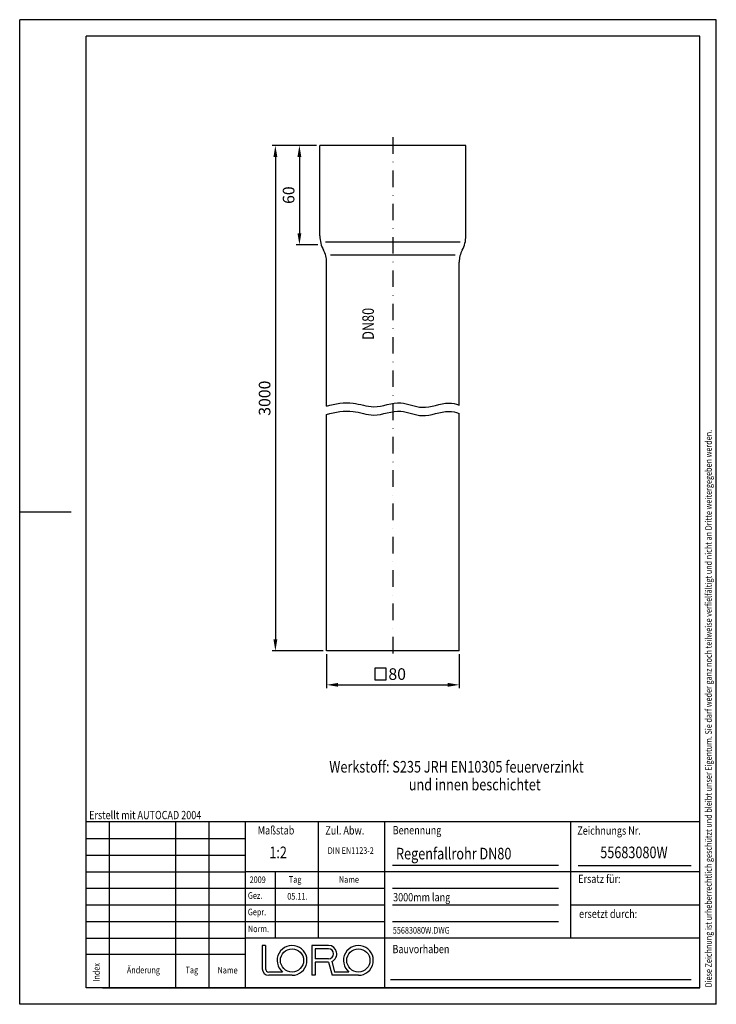
# Model space of a CAD drawing. Extents: x 0 to 420, y 0 to 594.
import ezdxf
from ezdxf.enums import TextEntityAlignment as Align

# ---------------------------------------------------------------- set-up
doc = ezdxf.new("R2010")
doc.units = 0
doc.header["$LTSCALE"] = 20
doc.header["$MEASUREMENT"] = 0
doc.linetypes.add('STRICHPUNKT', pattern=[1, 0.5, -0.25, 0, -0.25])
for name, color, linetype in [('BEM', 7, 'Continuous'), ('HILF', 2, 'Continuous'), ('MITTEL', 2, 'STRICHPUNKT'), ('STEMPEL', 3, 'Continuous'), ('TEXT', 7, 'Continuous'), ('VOLL', 1, 'Continuous')]:
    doc.layers.add(name, color=color, linetype=linetype)
doc.styles.add('GREEKS', font='SIMPLEX.shx', dxfattribs={"width": 0.8})
doc.styles.get("Standard").update_dxf_attribs({"font": 'simplex.shx', "width": 0.8})
doc.dimstyles.get("Standard").update_dxf_attribs({"dimtxt": 0.18, "dimasz": 0.18, "dimexe": 0.18, "dimexo": 0.0625, "dimgap": 0.09, "dimtad": 0, "dimtih": 1, "dimtoh": 1, "dimdec": 4, "dimzin": 0, "dimdsep": 46, "dimtxsty": 'Standard', "dimcen": 0.09, "dimadec": 0, "dimazin": 0, "dimtfac": 1, "dimtdec": 4, "dimtofl": 0, "dimtmove": 0, "dimatfit": 3, "dimfxl": 0, "dimtolj": 1, "dimtzin": 0, "dimarcsym": 0})

# ---------------------------------------------------------------- blocks, each defined once
blk = doc.blocks.new('LOGO')
for p, q in [((2.6, -4.77), (2.6, -11.77)), ((3.6, -4.77), (2.6, -4.77)), ((3.6, -4.77), (3.6, -11.77)), ((17.6, -4.77), (17.6, -13.77)), ((22.6, -4.77), (17.6, -4.77)), ((22.6, -5.77), (18.6, -5.77)), ((18.6, -5.77), (18.6, -8.77)), ((22.6, -8.77), (18.6, -8.77)), ((22.6, -9.77), (18.6, -9.77)), ((18.6, -9.77), (18.6, -13.77)), ((22.6, -9.77), (23.67, -13.77)), ((23.57, -9.51), (24.44, -12.77)), ((8.77, -12.77), (4.6, -12.77)), ((11.6, -13.77), (4.6, -13.77)), ((18.6, -13.77), (17.6, -13.77)), ((31.6, -13.77), (23.67, -13.77)), ((28.77, -12.77), (24.44, -12.77))]:
    blk.add_line(p, q)
for centre in [(11.6, -9.27), (31.6, -9.27)]:
    blk.add_circle(centre, 3.5)
for centre, radius, start, end in [((11.6, -9.27), 4.5, 270, 231.0576), ((22.6, -7.27), 2.5, 270, 270), ((22.6, -7.27), 2.5, 293.1162, 90), ((22.6, -7.27), 1.5, 270, 90), ((31.6, -9.27), 4.5, 270, 231.0576), ((4.6, -11.77), 2, 180, 270), ((4.6, -11.77), 1, 180, 270)]:
    blk.add_arc(centre, radius, start, end)
blk = doc.blocks.new('*D1')
at = {"layer": 'BEM', "color": 0, "lineweight": -2}
for p, q in [((185, 211.16), (185, 190.73)), ((265, 211.16), (265, 190.73)), ((192, 192.73), (258, 192.73))]:
    blk.add_line(p, q, dxfattribs=at)
at = {"layer": 'BEM', "color": 0}
for points in [[(192, 193.9), (192, 191.57), (185, 192.73)], [(258, 193.9), (258, 191.57), (265, 192.73)]]:
    blk.add_solid(points, dxfattribs=at)
at = {"layer": 'DEFPOINTS', "color": 0}
for p in [(185, 213.16), (265, 213.16), (265, 192.73)]:
    blk.add_point(p, dxfattribs=at)
at = {"layer": 'BEM', "color": 1, "insert": (227.6, 199.23), "char_height": 7, "attachment_point": 5}
blk.add_mtext('\\A1;80', dxfattribs=at)
blk = doc.blocks.new('*D2')
at = {"layer": 'BEM', "color": 0, "lineweight": -2}
for p, q in [((179, 518.16), (152.15, 518.16)), ((154.15, 511.16), (154.15, 220.16)), ((183, 213.16), (152.15, 213.16))]:
    blk.add_line(p, q, dxfattribs=at)
at = {"layer": 'BEM', "color": 0}
for points in [[(152.99, 511.16), (155.32, 511.16), (154.15, 518.16)], [(152.99, 220.16), (155.32, 220.16), (154.15, 213.16)]]:
    blk.add_solid(points, dxfattribs=at)
at = {"layer": 'DEFPOINTS', "color": 0}
for p in [(181, 518.16), (154.15, 213.16), (185, 213.16)]:
    blk.add_point(p, dxfattribs=at)
at = {"layer": 'BEM', "color": 1, "insert": (147.65, 365.66), "char_height": 7, "attachment_point": 5, "rotation": 90}
blk.add_mtext('\\A1;3000', dxfattribs=at)
blk = doc.blocks.new('*D4')
at = {"layer": 'BEM', "color": 0, "lineweight": -2}
for p, q in [((179, 518.16), (166.64, 518.16)), ((168.64, 511.16), (168.64, 465.16)), ((179.82, 458.16), (166.64, 458.16))]:
    blk.add_line(p, q, dxfattribs=at)
at = {"layer": 'BEM', "color": 0}
for points in [[(167.47, 511.16), (169.81, 511.16), (168.64, 518.16)], [(167.47, 465.16), (169.81, 465.16), (168.64, 458.16)]]:
    blk.add_solid(points, dxfattribs=at)
at = {"layer": 'DEFPOINTS', "color": 0}
for p in [(181, 518.16), (168.64, 458.16), (181.82, 458.16)]:
    blk.add_point(p, dxfattribs=at)
at = {"layer": 'BEM', "color": 1, "insert": (162.14, 488.16), "char_height": 7, "attachment_point": 5, "rotation": 90}
blk.add_mtext('\\A1;60', dxfattribs=at)

msp = doc.modelspace()

# ---------------------------------------------------------------- linework, layer by layer
at = {"layer": 'BEM', "color": 1}
msp.add_lwpolyline([(214.04, 202.832), (214.04, 195.832), (221.04, 195.832), (221.04, 202.832)], close=True, dxfattribs=at)
at = {"layer": 'HILF'}
for p, q in [((0, 0), (0, 594)), ((420, 594), (0, 594)), ((420, 0), (420, 594)), ((265.538, 459.854), (184.462, 459.854)), ((187.446, 452.23), (262.554, 452.23)), ((31.088, 297), (0, 297)), ((40, 100), (136, 100)), ((40, 90), (136, 90)), ((224.774, 84.038), (324.835, 84.038)), ((336.724, 83.78), (404.859, 83.78)), ((40, 80), (136, 80)), ((40, 70), (136, 70)), ((136, 70), (220, 70)), ((224.774, 70), (324.835, 70)), ((40, 60), (136, 60)), ((136, 60), (220, 60)), ((224.774, 60), (324.835, 60)), ((40, 50), (136, 50)), ((136, 50), (220, 50)), ((224.774, 50), (324.835, 50)), ((40, 40), (136, 40)), ((223.491, 14.894), (404.859, 14.894)), ((420, 0), (0, 0))]:
    msp.add_line(p, q, dxfattribs=at)
for points in [[(185, 360.882), (190.34, 362.248), (199.862, 364.275), (214.66, 358.402), (228.746, 365.335), (243.58, 357.607), (255.652, 363.89), (262.934, 362.22), (265, 361.491)], [(185, 355.882), (190.34, 357.248), (199.862, 359.275), (214.66, 353.402), (228.746, 360.335), (243.58, 352.607), (255.652, 358.89), (262.934, 357.22), (265, 356.491)]]:
    msp.add_open_spline(points, degree=3, knots=[2.3610956, 2.3610956, 2.3610956, 2.3610956, 18.4802833, 31.1290252, 47.6569194, 60.7579042, 77.0805572, 83.6217857, 83.6217857, 83.6217857, 83.6217857], dxfattribs=at)
at = {"layer": 'MITTEL'}
msp.add_line((225, 523.162), (225, 208.158), dxfattribs=at)
at = {"layer": 'STEMPEL'}
for p, q in [((40, 10), (40, 584)), ((410, 584), (40, 584)), ((410, 10), (410, 584)), ((181, 463.547), (181, 518.162)), ((269, 518.162), (181, 518.162)), ((269, 463.547), (269, 518.162)), ((185, 360.882), (185, 447.799)), ((265, 361.491), (265, 447.799)), ((265, 213.158), (265, 356.491)), ((185, 213.158), (185, 355.882)), ((265, 213.158), (185, 213.158)), ((410, 110), (40, 110)), ((136, 110), (136, 10)), ((220, 110), (220, 10)), ((332, 110), (332, 40)), ((410, 80), (136, 80)), ((410, 40), (136, 40)), ((136, 30), (40, 30)), ((410, 10), (40, 10)), ((50, 10), (410, 10))]:
    msp.add_line(p, q, dxfattribs=at)
for centre, radius, start, end in [((199, 463.547), 18, 180, 208.50351), ((251, 463.547), 18, 331.49649, 0), ((170, 447.799), 15, 0, 28.50351), ((280, 447.799), 15, 151.49649, 180)]:
    msp.add_arc(centre, radius, start, end, dxfattribs=at)
at = {"layer": 'VOLL'}
for p, q in [((54, 110), (54, 10)), ((94, 110), (94, 10)), ((114, 110), (114, 10)), ((180, 110), (180, 40)), ((154, 80), (154, 40)), ((332, 60), (410, 60))]:
    msp.add_line(p, q, dxfattribs=at)

# ---------------------------------------------------------------- block references
at = {"layer": 'STEMPEL', "xscale": 2, "yscale": 2, "zscale": 2}
msp.add_blockref('LOGO', (140.996, 45.021), dxfattribs=at)

# ---------------------------------------------------------------- texts
at = {"layer": 'BEM', "style": 'GREEKS', "width": 0.8}
msp.add_text('Diese Zeichnung ist urheberrechtlich geschützt und bleibt unser Eigentum. Sie darf weder ganz noch teilweise verfielfältigt und nicht an Dritte weitergegeben werden.', height=4, rotation=90, dxfattribs=at).set_placement((417.302, 10.168))
at = {"layer": 'TEXT', "color": 1, "style": 'GREEKS', "width": 0.8}
msp.add_text('DN80', height=7, rotation=90, dxfattribs=at).set_placement((213.583, 400.894))
for s, p in [('Werkstoff: S235 JRH EN10305 feuerverzinkt', (186.656, 139.8)), ('und innen beschichtet', (234.606, 129.078)), ('1:2', (150.501, 88.149)), ('Regenfallrohr DN80', (226.894, 87.417))]:
    msp.add_text(s, height=7, dxfattribs=at).set_placement(p)
at = {"layer": 'TEXT', "style": 'GREEKS', "width": 0.8}
for s, height, p in [('Erstellt mit AUTOCAD 2004', 5, (41.855, 111.672)), ('Maßstab', 5, (143.516, 102.462)), ('Zul. Abw.', 5, (184.286, 102.418)), ('Benennung', 5, (224.878, 102.549)), ('Zeichnungs Nr.', 5, (336.179, 102.313)), ('Tag', 4, (162.331, 73.319)), ('Name', 4, (192.463, 73.31)), ('Ersatz für:', 5, (336.724, 73.181)), ('2009', 4, (138.622, 73.14)), ('Gez.', 4, (137.584, 63.63)), ('3000mm lang', 5, (225.13, 62.116)), ('Gepr.', 4, (137.552, 53.689)), ('ersetzt durch:', 5, (337.24, 52.074)), ('Norm.', 4, (137.601, 43.529)), ('55683080W.DWG', 4, (224.984, 42.63)), ('Bauvorhaben', 5, (224.742, 30.846))]:
    msp.add_text(s, height=height, dxfattribs=at).set_placement(p)
at = {"layer": 'TEXT', "color": 1, "style": 'GREEKS', "width": 0.8}
msp.add_text('55683080W', height=7, dxfattribs=at).set_placement((370.349, 88.149), align=Align.CENTER)
at = {"layer": 'TEXT', "style": 'GREEKS', "width": 0.8}
for s, p in [('DIN EN1123-2', (199.617, 90.764)), ('05.11.', (167.409, 63.108)), ('Änderung', (74.605, 18.674)), ('Tag', (103.827, 18.672)), ('Name', (125.336, 18.593))]:
    msp.add_text(s, height=4, dxfattribs=at).set_placement(p, align=Align.CENTER)
msp.add_text('Index', height=4, rotation=90, dxfattribs=at).set_placement((48.266, 13.655))

# ---------------------------------------------------------------- dimensions: what is measured, and where the dimension line sits
at = {"layer": 'BEM'}
dim = msp.add_linear_dim(base=(154.153, 213.158), p1=(181, 518.162), p2=(185, 213.158), angle=90, text='3000', dimstyle='Standard', override={"dimscale": 2, "dimtxt": 3.5, "dimasz": 3.5, "dimexe": 1, "dimexo": 1, "dimgap": 1.5, "dimtad": 1, "dimtih": 0, "dimtoh": 0, "dimdec": 2, "dimzin": 8, "dimcen": 1.5, "dimclrt": 1, "dimadec": 2, "dimazin": 2, "dimtfac": 0.5, "dimtdec": 2, "dimtofl": 1, "dimtzin": 8}, dxfattribs=at)
dim.commit()
dim.dimension.update_dxf_attribs({"geometry": '*D2', "text_midpoint": (147.653, 365.66)})
dim = msp.add_linear_dim(base=(168.641, 458.162), p1=(181, 518.162), p2=(181.824, 458.162), angle=90, dimstyle='Standard', override={"dimscale": 2, "dimtxt": 3.5, "dimasz": 3.5, "dimexe": 1, "dimexo": 1, "dimgap": 1.5, "dimtad": 1, "dimtih": 0, "dimtoh": 0, "dimdec": 2, "dimzin": 8, "dimcen": 1.5, "dimclrt": 1, "dimadec": 2, "dimazin": 2, "dimtfac": 0.5, "dimtdec": 2, "dimtofl": 1, "dimtzin": 8}, dxfattribs=at)
dim.commit()
dim.dimension.update_dxf_attribs({"geometry": '*D4', "text_midpoint": (162.141, 488.162)})
dim = msp.add_linear_dim(base=(265, 192.734), p1=(185, 213.158), p2=(265, 213.158), dimstyle='Standard', override={"dimscale": 2, "dimtxt": 3.5, "dimasz": 3.5, "dimexe": 1, "dimexo": 1, "dimgap": 1.5, "dimtad": 1, "dimtih": 0, "dimtoh": 0, "dimdec": 2, "dimzin": 8, "dimcen": 1.5, "dimclrt": 1, "dimadec": 2, "dimazin": 2, "dimtfac": 0.5, "dimtdec": 2, "dimtofl": 1, "dimtzin": 8}, dxfattribs=at)
dim.commit()
dim.dimension.update_dxf_attribs({"geometry": '*D1', "text_midpoint": (227.6, 192.734), "dimtype": 160})

doc.saveas('drawing.dxf')
